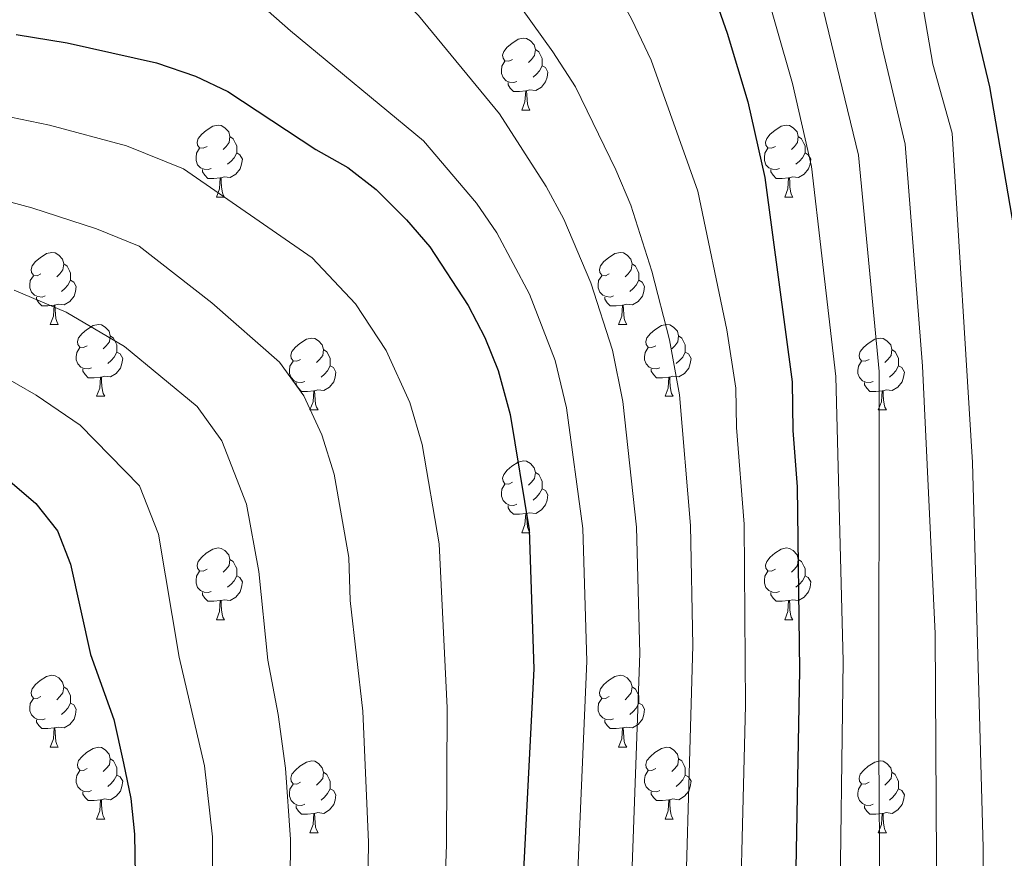
# Model space of a CAD drawing. Extents: x 599299 to 603798, y 765981 to 769017.
# Drawn here: x 600588 to 600725, y 768086 to 768203 of the extents above; entities that cross this region are included whole.
import ezdxf

# ---------------------------------------------------------------- set-up
doc = ezdxf.new("R2010")
doc.units = 0
doc.header["$MEASUREMENT"] = 0
for name, color, linetype in [('Nivel 36', 7, 'Continuous'), ('Nivel 4', 7, 'Continuous'), ('Nivel 5', 7, 'Continuous'), ('Nivel 61', 7, 'Continuous'), ('Nivel 63', 7, 'Continuous')]:
    doc.layers.add(name, color=color, linetype=linetype)

msp = doc.modelspace()

# ---------------------------------------------------------------- linework, layer by layer
at = {"layer": 'Nivel 36', "color": 92, "linetype": 'Continuous', "lineweight": 0, "flags": 128}
for points in [[(600656.734, 768197.512), (600656.204, 768197.247), (600655.674, 768197.302), (600655.409, 768197.672), (600655.354, 768198.097), (600655.514, 768198.617), (600655.994, 768199.212), (600656.629, 768199.742), (600657.529, 768200.327), (600658.274, 768200.487), (600658.699, 768200.432), (600659.229, 768200.117), (600659.759, 768199.532), (600659.919, 768198.892), (600659.809, 768198.042), (600659.384, 768197.512), (600658.964, 768197.087)], [(600659.919, 768198.892), (600660.394, 768198.577), (600660.709, 768197.937), (600660.869, 768197.617), (600660.869, 768197.037), (600660.869, 768196.612), (600660.499, 768195.922), (600660.079, 768195.442), (600659.599, 768195.022)], [(600657.319, 768194.432), (600656.894, 768194.272), (600656.309, 768194.332), (600655.834, 768194.542), (600655.409, 768194.967), (600655.194, 768195.552), (600655.194, 768195.972), (600655.249, 768196.557), (600655.674, 768197.247)], [(600660.869, 768196.612), (600661.324, 768196.362), (600661.669, 768195.747), (600661.559, 768195.022), (600661.349, 768194.382), (600660.764, 768193.642), (600659.969, 768193.162), (600659.119, 768193.267), (600658.689, 768193.137)], [(600658.579, 768193.137), (600657.689, 768193.052), (600656.844, 768193.052), (600656.419, 768193.482), (600656.099, 768193.957), (600656.099, 768194.272)], [(600658.034, 768190.452), (600658.469, 768191.612), (600658.579, 768193.137), (600658.689, 768193.137), (600658.724, 768192.552), (600658.759, 768191.867), (600658.829, 768191.252), (600658.944, 768190.852), (600659.159, 768190.452)], [(600658.034, 768190.452), (600659.159, 768190.452)], [(600614.098, 768185.372), (600613.568, 768185.107), (600613.038, 768185.162), (600612.773, 768185.532), (600612.718, 768185.957), (600612.878, 768186.477), (600613.358, 768187.072), (600613.993, 768187.602), (600614.893, 768188.187), (600615.638, 768188.347), (600616.063, 768188.292), (600616.593, 768187.977), (600617.123, 768187.392), (600617.283, 768186.752), (600617.173, 768185.902), (600616.748, 768185.372), (600616.328, 768184.947)], [(600693.425, 768185.372), (600692.895, 768185.107), (600692.365, 768185.162), (600692.1, 768185.532), (600692.045, 768185.957), (600692.205, 768186.477), (600692.685, 768187.072), (600693.32, 768187.602), (600694.22, 768188.187), (600694.965, 768188.347), (600695.39, 768188.292), (600695.92, 768187.977), (600696.45, 768187.392), (600696.61, 768186.752), (600696.5, 768185.902), (600696.075, 768185.372), (600695.655, 768184.947)], [(600617.283, 768186.752), (600617.758, 768186.437), (600618.073, 768185.797), (600618.233, 768185.477), (600618.233, 768184.897), (600618.233, 768184.472), (600617.863, 768183.782), (600617.443, 768183.302), (600616.963, 768182.882)], [(600696.61, 768186.752), (600697.085, 768186.437), (600697.4, 768185.797), (600697.56, 768185.477), (600697.56, 768184.897), (600697.56, 768184.472), (600697.19, 768183.782), (600696.77, 768183.302), (600696.29, 768182.882)], [(600614.683, 768182.292), (600614.258, 768182.132), (600613.673, 768182.192), (600613.198, 768182.402), (600612.773, 768182.827), (600612.558, 768183.412), (600612.558, 768183.832), (600612.613, 768184.417), (600613.038, 768185.107)], [(600618.233, 768184.472), (600618.688, 768184.222), (600619.033, 768183.607), (600618.923, 768182.882), (600618.713, 768182.242), (600618.128, 768181.502), (600617.333, 768181.022), (600616.483, 768181.127), (600616.053, 768180.997)], [(600694.01, 768182.292), (600693.585, 768182.132), (600693, 768182.192), (600692.525, 768182.402), (600692.1, 768182.827), (600691.885, 768183.412), (600691.885, 768183.832), (600691.94, 768184.417), (600692.365, 768185.107)], [(600697.56, 768184.472), (600698.015, 768184.222), (600698.36, 768183.607), (600698.25, 768182.882), (600698.04, 768182.242), (600697.455, 768181.502), (600696.66, 768181.022), (600695.81, 768181.127), (600695.38, 768180.997)], [(600615.943, 768180.997), (600615.053, 768180.912), (600614.208, 768180.912), (600613.783, 768181.342), (600613.463, 768181.817), (600613.463, 768182.132)], [(600695.27, 768180.997), (600694.38, 768180.912), (600693.535, 768180.912), (600693.11, 768181.342), (600692.79, 768181.817), (600692.79, 768182.132)], [(600615.398, 768178.312), (600615.833, 768179.472), (600615.943, 768180.997), (600616.053, 768180.997), (600616.088, 768180.412), (600616.123, 768179.727), (600616.193, 768179.112), (600616.308, 768178.712), (600616.523, 768178.312)], [(600694.725, 768178.312), (600695.16, 768179.472), (600695.27, 768180.997), (600695.38, 768180.997), (600695.415, 768180.412), (600695.45, 768179.727), (600695.52, 768179.112), (600695.635, 768178.712), (600695.85, 768178.312)], [(600615.398, 768178.312), (600616.523, 768178.312)], [(600694.725, 768178.312), (600695.85, 768178.312)], [(600590.91, 768167.603), (600590.38, 768167.338), (600589.85, 768167.393), (600589.585, 768167.763), (600589.53, 768168.188), (600589.69, 768168.708), (600590.17, 768169.303), (600590.805, 768169.833), (600591.705, 768170.418), (600592.45, 768170.578), (600592.875, 768170.523), (600593.405, 768170.208), (600593.935, 768169.623), (600594.095, 768168.983), (600593.985, 768168.133), (600593.56, 768167.603), (600593.14, 768167.178)], [(600670.237, 768167.603), (600669.707, 768167.338), (600669.177, 768167.393), (600668.912, 768167.763), (600668.857, 768168.188), (600669.017, 768168.708), (600669.497, 768169.303), (600670.132, 768169.833), (600671.032, 768170.418), (600671.777, 768170.578), (600672.202, 768170.523), (600672.732, 768170.208), (600673.262, 768169.623), (600673.422, 768168.983), (600673.312, 768168.133), (600672.887, 768167.603), (600672.467, 768167.178)], [(600594.095, 768168.983), (600594.57, 768168.668), (600594.885, 768168.028), (600595.045, 768167.708), (600595.045, 768167.128), (600595.045, 768166.703), (600594.675, 768166.013), (600594.255, 768165.533), (600593.775, 768165.113)], [(600673.422, 768168.983), (600673.897, 768168.668), (600674.212, 768168.028), (600674.372, 768167.708), (600674.372, 768167.128), (600674.372, 768166.703), (600674.002, 768166.013), (600673.582, 768165.533), (600673.102, 768165.113)], [(600591.495, 768164.523), (600591.07, 768164.363), (600590.485, 768164.423), (600590.01, 768164.633), (600589.585, 768165.058), (600589.37, 768165.643), (600589.37, 768166.063), (600589.425, 768166.648), (600589.85, 768167.338)], [(600595.045, 768166.703), (600595.5, 768166.453), (600595.845, 768165.838), (600595.735, 768165.113), (600595.525, 768164.473), (600594.94, 768163.733), (600594.145, 768163.253), (600593.295, 768163.358), (600592.865, 768163.228)], [(600670.822, 768164.523), (600670.397, 768164.363), (600669.812, 768164.423), (600669.337, 768164.633), (600668.912, 768165.058), (600668.697, 768165.643), (600668.697, 768166.063), (600668.752, 768166.648), (600669.177, 768167.338)], [(600674.372, 768166.703), (600674.827, 768166.453), (600675.172, 768165.838), (600675.062, 768165.113), (600674.852, 768164.473), (600674.267, 768163.733), (600673.472, 768163.253), (600672.622, 768163.358), (600672.192, 768163.228)], [(600592.755, 768163.228), (600591.865, 768163.143), (600591.02, 768163.143), (600590.595, 768163.573), (600590.275, 768164.048), (600590.275, 768164.363)], [(600672.082, 768163.228), (600671.192, 768163.143), (600670.347, 768163.143), (600669.922, 768163.573), (600669.602, 768164.048), (600669.602, 768164.363)], [(600592.21, 768160.543), (600592.645, 768161.703), (600592.755, 768163.228), (600592.865, 768163.228), (600592.9, 768162.643), (600592.935, 768161.958), (600593.005, 768161.343), (600593.12, 768160.943), (600593.335, 768160.543)], [(600671.537, 768160.543), (600671.972, 768161.703), (600672.082, 768163.228), (600672.192, 768163.228), (600672.227, 768162.643), (600672.262, 768161.958), (600672.332, 768161.343), (600672.447, 768160.943), (600672.662, 768160.543)], [(600592.21, 768160.543), (600593.335, 768160.543)], [(600597.385, 768157.568), (600596.855, 768157.303), (600596.325, 768157.358), (600596.06, 768157.728), (600596.005, 768158.153), (600596.165, 768158.673), (600596.645, 768159.268), (600597.28, 768159.798), (600598.18, 768160.383), (600598.925, 768160.543), (600599.35, 768160.488), (600599.88, 768160.173), (600600.41, 768159.588), (600600.57, 768158.948), (600600.46, 768158.098), (600600.035, 768157.568), (600599.615, 768157.143)], [(600671.537, 768160.543), (600672.662, 768160.543)], [(600676.712, 768157.568), (600676.182, 768157.303), (600675.652, 768157.358), (600675.387, 768157.728), (600675.332, 768158.153), (600675.492, 768158.673), (600675.972, 768159.268), (600676.607, 768159.798), (600677.507, 768160.383), (600678.252, 768160.543), (600678.677, 768160.488), (600679.207, 768160.173), (600679.737, 768159.588), (600679.897, 768158.948), (600679.787, 768158.098), (600679.362, 768157.568), (600678.942, 768157.143)], [(600600.57, 768158.948), (600601.045, 768158.633), (600601.36, 768157.993), (600601.52, 768157.673), (600601.52, 768157.093), (600601.52, 768156.668), (600601.15, 768155.978), (600600.73, 768155.498), (600600.25, 768155.078)], [(600627.157, 768155.663), (600626.627, 768155.398), (600626.097, 768155.453), (600625.832, 768155.823), (600625.777, 768156.248), (600625.937, 768156.768), (600626.417, 768157.363), (600627.052, 768157.893), (600627.952, 768158.478), (600628.697, 768158.638), (600629.122, 768158.583), (600629.652, 768158.268), (600630.182, 768157.683), (600630.342, 768157.043), (600630.232, 768156.193), (600629.807, 768155.663), (600629.387, 768155.238)], [(600679.897, 768158.948), (600680.372, 768158.633), (600680.687, 768157.993), (600680.847, 768157.673), (600680.847, 768157.093), (600680.847, 768156.668), (600680.477, 768155.978), (600680.057, 768155.498), (600679.577, 768155.078)], [(600706.484, 768155.663), (600705.954, 768155.398), (600705.424, 768155.453), (600705.159, 768155.823), (600705.104, 768156.248), (600705.264, 768156.768), (600705.744, 768157.363), (600706.379, 768157.893), (600707.279, 768158.478), (600708.024, 768158.638), (600708.449, 768158.583), (600708.979, 768158.268), (600709.509, 768157.683), (600709.669, 768157.043), (600709.559, 768156.193), (600709.134, 768155.663), (600708.714, 768155.238)], [(600597.97, 768154.488), (600597.545, 768154.328), (600596.96, 768154.388), (600596.485, 768154.598), (600596.06, 768155.023), (600595.845, 768155.608), (600595.845, 768156.028), (600595.9, 768156.613), (600596.325, 768157.303)], [(600630.342, 768157.043), (600630.817, 768156.728), (600631.132, 768156.088), (600631.292, 768155.768), (600631.292, 768155.188), (600631.292, 768154.763), (600630.922, 768154.073), (600630.502, 768153.593), (600630.022, 768153.173)], [(600677.297, 768154.488), (600676.872, 768154.328), (600676.287, 768154.388), (600675.812, 768154.598), (600675.387, 768155.023), (600675.172, 768155.608), (600675.172, 768156.028), (600675.227, 768156.613), (600675.652, 768157.303)], [(600709.669, 768157.043), (600710.144, 768156.728), (600710.459, 768156.088), (600710.619, 768155.768), (600710.619, 768155.188), (600710.619, 768154.763), (600710.249, 768154.073), (600709.829, 768153.593), (600709.349, 768153.173)], [(600601.52, 768156.668), (600601.975, 768156.418), (600602.32, 768155.803), (600602.21, 768155.078), (600602, 768154.438), (600601.415, 768153.698), (600600.62, 768153.218), (600599.77, 768153.323), (600599.34, 768153.193)], [(600680.847, 768156.668), (600681.302, 768156.418), (600681.647, 768155.803), (600681.537, 768155.078), (600681.327, 768154.438), (600680.742, 768153.698), (600679.947, 768153.218), (600679.097, 768153.323), (600678.667, 768153.193)], [(600599.23, 768153.193), (600598.34, 768153.108), (600597.495, 768153.108), (600597.07, 768153.538), (600596.75, 768154.013), (600596.75, 768154.328)], [(600627.742, 768152.583), (600627.317, 768152.423), (600626.732, 768152.483), (600626.257, 768152.693), (600625.832, 768153.118), (600625.617, 768153.703), (600625.617, 768154.123), (600625.672, 768154.708), (600626.097, 768155.398)], [(600631.292, 768154.763), (600631.747, 768154.513), (600632.092, 768153.898), (600631.982, 768153.173), (600631.772, 768152.533), (600631.187, 768151.793), (600630.392, 768151.313), (600629.542, 768151.418), (600629.112, 768151.288)], [(600678.557, 768153.193), (600677.667, 768153.108), (600676.822, 768153.108), (600676.397, 768153.538), (600676.077, 768154.013), (600676.077, 768154.328)], [(600707.069, 768152.583), (600706.644, 768152.423), (600706.059, 768152.483), (600705.584, 768152.693), (600705.159, 768153.118), (600704.944, 768153.703), (600704.944, 768154.123), (600704.999, 768154.708), (600705.424, 768155.398)], [(600710.619, 768154.763), (600711.074, 768154.513), (600711.419, 768153.898), (600711.309, 768153.173), (600711.099, 768152.533), (600710.514, 768151.793), (600709.719, 768151.313), (600708.869, 768151.418), (600708.439, 768151.288)], [(600598.685, 768150.508), (600599.12, 768151.668), (600599.23, 768153.193), (600599.34, 768153.193), (600599.375, 768152.608), (600599.41, 768151.923), (600599.48, 768151.308), (600599.595, 768150.908), (600599.81, 768150.508)], [(600678.012, 768150.508), (600678.447, 768151.668), (600678.557, 768153.193), (600678.667, 768153.193), (600678.702, 768152.608), (600678.737, 768151.923), (600678.807, 768151.308), (600678.922, 768150.908), (600679.137, 768150.508)], [(600629.002, 768151.288), (600628.112, 768151.203), (600627.267, 768151.203), (600626.842, 768151.633), (600626.522, 768152.108), (600626.522, 768152.423)], [(600708.329, 768151.288), (600707.439, 768151.203), (600706.594, 768151.203), (600706.169, 768151.633), (600705.849, 768152.108), (600705.849, 768152.423)], [(600598.685, 768150.508), (600599.81, 768150.508)], [(600628.457, 768148.603), (600628.892, 768149.763), (600629.002, 768151.288), (600629.112, 768151.288), (600629.147, 768150.703), (600629.182, 768150.018), (600629.252, 768149.403), (600629.367, 768149.003), (600629.582, 768148.603)], [(600678.012, 768150.508), (600679.137, 768150.508)], [(600707.784, 768148.603), (600708.219, 768149.763), (600708.329, 768151.288), (600708.439, 768151.288), (600708.474, 768150.703), (600708.509, 768150.018), (600708.579, 768149.403), (600708.694, 768149.003), (600708.909, 768148.603)], [(600628.457, 768148.603), (600629.582, 768148.603)], [(600707.784, 768148.603), (600708.909, 768148.603)], [(600656.734, 768138.52), (600656.204, 768138.255), (600655.674, 768138.31), (600655.409, 768138.68), (600655.354, 768139.105), (600655.514, 768139.625), (600655.994, 768140.22), (600656.629, 768140.75), (600657.529, 768141.335), (600658.274, 768141.495), (600658.699, 768141.44), (600659.229, 768141.125), (600659.759, 768140.54), (600659.919, 768139.9), (600659.809, 768139.05), (600659.384, 768138.52), (600658.964, 768138.095)], [(600659.919, 768139.9), (600660.394, 768139.585), (600660.709, 768138.945), (600660.869, 768138.625), (600660.869, 768138.045), (600660.869, 768137.62), (600660.499, 768136.93), (600660.079, 768136.45), (600659.599, 768136.03)], [(600657.319, 768135.44), (600656.894, 768135.28), (600656.309, 768135.34), (600655.834, 768135.55), (600655.409, 768135.975), (600655.194, 768136.56), (600655.194, 768136.98), (600655.249, 768137.565), (600655.674, 768138.255)], [(600660.869, 768137.62), (600661.324, 768137.37), (600661.669, 768136.755), (600661.559, 768136.03), (600661.349, 768135.39), (600660.764, 768134.65), (600659.969, 768134.17), (600659.119, 768134.275), (600658.689, 768134.145)], [(600658.579, 768134.145), (600657.689, 768134.06), (600656.844, 768134.06), (600656.419, 768134.49), (600656.099, 768134.965), (600656.099, 768135.28)], [(600658.034, 768131.46), (600658.469, 768132.62), (600658.579, 768134.145), (600658.689, 768134.145), (600658.724, 768133.56), (600658.759, 768132.875), (600658.829, 768132.26), (600658.944, 768131.86), (600659.159, 768131.46)], [(600658.034, 768131.46), (600659.159, 768131.46)], [(600614.098, 768126.38), (600613.568, 768126.115), (600613.038, 768126.17), (600612.773, 768126.54), (600612.718, 768126.965), (600612.878, 768127.485), (600613.358, 768128.08), (600613.993, 768128.61), (600614.893, 768129.195), (600615.638, 768129.355), (600616.063, 768129.3), (600616.593, 768128.985), (600617.123, 768128.4), (600617.283, 768127.76), (600617.173, 768126.91), (600616.748, 768126.38), (600616.328, 768125.955)], [(600693.425, 768126.38), (600692.895, 768126.115), (600692.365, 768126.17), (600692.1, 768126.54), (600692.045, 768126.965), (600692.205, 768127.485), (600692.685, 768128.08), (600693.32, 768128.61), (600694.22, 768129.195), (600694.965, 768129.355), (600695.39, 768129.3), (600695.92, 768128.985), (600696.45, 768128.4), (600696.61, 768127.76), (600696.5, 768126.91), (600696.075, 768126.38), (600695.655, 768125.955)], [(600617.283, 768127.76), (600617.758, 768127.445), (600618.073, 768126.805), (600618.233, 768126.485), (600618.233, 768125.905), (600618.233, 768125.48), (600617.863, 768124.79), (600617.443, 768124.31), (600616.963, 768123.89)], [(600696.61, 768127.76), (600697.085, 768127.445), (600697.4, 768126.805), (600697.56, 768126.485), (600697.56, 768125.905), (600697.56, 768125.48), (600697.19, 768124.79), (600696.77, 768124.31), (600696.29, 768123.89)], [(600614.683, 768123.3), (600614.258, 768123.14), (600613.673, 768123.2), (600613.198, 768123.41), (600612.773, 768123.835), (600612.558, 768124.42), (600612.558, 768124.84), (600612.613, 768125.425), (600613.038, 768126.115)], [(600618.233, 768125.48), (600618.688, 768125.23), (600619.033, 768124.615), (600618.923, 768123.89), (600618.713, 768123.25), (600618.128, 768122.51), (600617.333, 768122.03), (600616.483, 768122.135), (600616.053, 768122.005)], [(600694.01, 768123.3), (600693.585, 768123.14), (600693, 768123.2), (600692.525, 768123.41), (600692.1, 768123.835), (600691.885, 768124.42), (600691.885, 768124.84), (600691.94, 768125.425), (600692.365, 768126.115)], [(600697.56, 768125.48), (600698.015, 768125.23), (600698.36, 768124.615), (600698.25, 768123.89), (600698.04, 768123.25), (600697.455, 768122.51), (600696.66, 768122.03), (600695.81, 768122.135), (600695.38, 768122.005)], [(600615.943, 768122.005), (600615.053, 768121.92), (600614.208, 768121.92), (600613.783, 768122.35), (600613.463, 768122.825), (600613.463, 768123.14)], [(600695.27, 768122.005), (600694.38, 768121.92), (600693.535, 768121.92), (600693.11, 768122.35), (600692.79, 768122.825), (600692.79, 768123.14)], [(600615.398, 768119.32), (600615.833, 768120.48), (600615.943, 768122.005), (600616.053, 768122.005), (600616.088, 768121.42), (600616.123, 768120.735), (600616.193, 768120.12), (600616.308, 768119.72), (600616.523, 768119.32)], [(600694.725, 768119.32), (600695.16, 768120.48), (600695.27, 768122.005), (600695.38, 768122.005), (600695.415, 768121.42), (600695.45, 768120.735), (600695.52, 768120.12), (600695.635, 768119.72), (600695.85, 768119.32)], [(600615.398, 768119.32), (600616.523, 768119.32)], [(600694.725, 768119.32), (600695.85, 768119.32)], [(600590.91, 768108.611), (600590.38, 768108.346), (600589.85, 768108.401), (600589.585, 768108.771), (600589.53, 768109.196), (600589.69, 768109.716), (600590.17, 768110.311), (600590.805, 768110.841), (600591.705, 768111.426), (600592.45, 768111.586), (600592.875, 768111.531), (600593.405, 768111.216), (600593.935, 768110.631), (600594.095, 768109.991), (600593.985, 768109.141), (600593.56, 768108.611), (600593.14, 768108.186)], [(600670.237, 768108.611), (600669.707, 768108.346), (600669.177, 768108.401), (600668.912, 768108.771), (600668.857, 768109.196), (600669.017, 768109.716), (600669.497, 768110.311), (600670.132, 768110.841), (600671.032, 768111.426), (600671.777, 768111.586), (600672.202, 768111.531), (600672.732, 768111.216), (600673.262, 768110.631), (600673.422, 768109.991), (600673.312, 768109.141), (600672.887, 768108.611), (600672.467, 768108.186)], [(600594.095, 768109.991), (600594.57, 768109.676), (600594.885, 768109.036), (600595.045, 768108.716), (600595.045, 768108.136), (600595.045, 768107.711), (600594.675, 768107.021), (600594.255, 768106.541), (600593.775, 768106.121)], [(600673.422, 768109.991), (600673.897, 768109.676), (600674.212, 768109.036), (600674.372, 768108.716), (600674.372, 768108.136), (600674.372, 768107.711), (600674.002, 768107.021), (600673.582, 768106.541), (600673.102, 768106.121)], [(600591.495, 768105.531), (600591.07, 768105.371), (600590.485, 768105.431), (600590.01, 768105.641), (600589.585, 768106.066), (600589.37, 768106.651), (600589.37, 768107.071), (600589.425, 768107.656), (600589.85, 768108.346)], [(600595.045, 768107.711), (600595.5, 768107.461), (600595.845, 768106.846), (600595.735, 768106.121), (600595.525, 768105.481), (600594.94, 768104.741), (600594.145, 768104.261), (600593.295, 768104.366), (600592.865, 768104.236)], [(600670.822, 768105.531), (600670.397, 768105.371), (600669.812, 768105.431), (600669.337, 768105.641), (600668.912, 768106.066), (600668.697, 768106.651), (600668.697, 768107.071), (600668.752, 768107.656), (600669.177, 768108.346)], [(600674.372, 768107.711), (600674.827, 768107.461), (600675.172, 768106.846), (600675.062, 768106.121), (600674.852, 768105.481), (600674.267, 768104.741), (600673.472, 768104.261), (600672.622, 768104.366), (600672.192, 768104.236)], [(600592.755, 768104.236), (600591.865, 768104.151), (600591.02, 768104.151), (600590.595, 768104.581), (600590.275, 768105.056), (600590.275, 768105.371)], [(600672.082, 768104.236), (600671.192, 768104.151), (600670.347, 768104.151), (600669.922, 768104.581), (600669.602, 768105.056), (600669.602, 768105.371)], [(600592.21, 768101.551), (600592.645, 768102.711), (600592.755, 768104.236), (600592.865, 768104.236), (600592.9, 768103.651), (600592.935, 768102.966), (600593.005, 768102.351), (600593.12, 768101.951), (600593.335, 768101.551)], [(600671.537, 768101.551), (600671.972, 768102.711), (600672.082, 768104.236), (600672.192, 768104.236), (600672.227, 768103.651), (600672.262, 768102.966), (600672.332, 768102.351), (600672.447, 768101.951), (600672.662, 768101.551)], [(600592.21, 768101.551), (600593.335, 768101.551)], [(600597.385, 768098.576), (600596.855, 768098.311), (600596.325, 768098.366), (600596.06, 768098.736), (600596.005, 768099.161), (600596.165, 768099.681), (600596.645, 768100.276), (600597.28, 768100.806), (600598.18, 768101.391), (600598.925, 768101.551), (600599.35, 768101.496), (600599.88, 768101.181), (600600.41, 768100.596), (600600.57, 768099.956), (600600.46, 768099.106), (600600.035, 768098.576), (600599.615, 768098.151)], [(600671.537, 768101.551), (600672.662, 768101.551)], [(600676.712, 768098.576), (600676.182, 768098.311), (600675.652, 768098.366), (600675.387, 768098.736), (600675.332, 768099.161), (600675.492, 768099.681), (600675.972, 768100.276), (600676.607, 768100.806), (600677.507, 768101.391), (600678.252, 768101.551), (600678.677, 768101.496), (600679.207, 768101.181), (600679.737, 768100.596), (600679.897, 768099.956), (600679.787, 768099.106), (600679.362, 768098.576), (600678.942, 768098.151)], [(600600.57, 768099.956), (600601.045, 768099.641), (600601.36, 768099.001), (600601.52, 768098.681), (600601.52, 768098.101), (600601.52, 768097.676), (600601.15, 768096.986), (600600.73, 768096.506), (600600.25, 768096.086)], [(600627.157, 768096.671), (600626.627, 768096.406), (600626.097, 768096.461), (600625.832, 768096.831), (600625.777, 768097.256), (600625.937, 768097.776), (600626.417, 768098.371), (600627.052, 768098.901), (600627.952, 768099.486), (600628.697, 768099.646), (600629.122, 768099.591), (600629.652, 768099.276), (600630.182, 768098.691), (600630.342, 768098.051), (600630.232, 768097.201), (600629.807, 768096.671), (600629.387, 768096.246)], [(600679.897, 768099.956), (600680.372, 768099.641), (600680.687, 768099.001), (600680.847, 768098.681), (600680.847, 768098.101), (600680.847, 768097.676), (600680.477, 768096.986), (600680.057, 768096.506), (600679.577, 768096.086)], [(600706.484, 768096.671), (600705.954, 768096.406), (600705.424, 768096.461), (600705.159, 768096.831), (600705.104, 768097.256), (600705.264, 768097.776), (600705.744, 768098.371), (600706.379, 768098.901), (600707.279, 768099.486), (600708.024, 768099.646), (600708.449, 768099.591), (600708.979, 768099.276), (600709.509, 768098.691), (600709.669, 768098.051), (600709.559, 768097.201), (600709.134, 768096.671), (600708.714, 768096.246)], [(600597.97, 768095.496), (600597.545, 768095.336), (600596.96, 768095.396), (600596.485, 768095.606), (600596.06, 768096.031), (600595.845, 768096.616), (600595.845, 768097.036), (600595.9, 768097.621), (600596.325, 768098.311)], [(600630.342, 768098.051), (600630.817, 768097.736), (600631.132, 768097.096), (600631.292, 768096.776), (600631.292, 768096.196), (600631.292, 768095.771), (600630.922, 768095.081), (600630.502, 768094.601), (600630.022, 768094.181)], [(600677.297, 768095.496), (600676.872, 768095.336), (600676.287, 768095.396), (600675.812, 768095.606), (600675.387, 768096.031), (600675.172, 768096.616), (600675.172, 768097.036), (600675.227, 768097.621), (600675.652, 768098.311)], [(600709.669, 768098.051), (600710.144, 768097.736), (600710.459, 768097.096), (600710.619, 768096.776), (600710.619, 768096.196), (600710.619, 768095.771), (600710.249, 768095.081), (600709.829, 768094.601), (600709.349, 768094.181)], [(600601.52, 768097.676), (600601.975, 768097.426), (600602.32, 768096.811), (600602.21, 768096.086), (600602, 768095.446), (600601.415, 768094.706), (600600.62, 768094.226), (600599.77, 768094.331), (600599.34, 768094.201)], [(600627.742, 768093.591), (600627.317, 768093.431), (600626.732, 768093.491), (600626.257, 768093.701), (600625.832, 768094.126), (600625.617, 768094.711), (600625.617, 768095.131), (600625.672, 768095.716), (600626.097, 768096.406)], [(600680.847, 768097.676), (600681.302, 768097.426), (600681.647, 768096.811), (600681.537, 768096.086), (600681.327, 768095.446), (600680.742, 768094.706), (600679.947, 768094.226), (600679.097, 768094.331), (600678.667, 768094.201)], [(600707.069, 768093.591), (600706.644, 768093.431), (600706.059, 768093.491), (600705.584, 768093.701), (600705.159, 768094.126), (600704.944, 768094.711), (600704.944, 768095.131), (600704.999, 768095.716), (600705.424, 768096.406)], [(600599.23, 768094.201), (600598.34, 768094.116), (600597.495, 768094.116), (600597.07, 768094.546), (600596.75, 768095.021), (600596.75, 768095.336)], [(600631.292, 768095.771), (600631.747, 768095.521), (600632.092, 768094.906), (600631.982, 768094.181), (600631.772, 768093.541), (600631.187, 768092.801), (600630.392, 768092.321), (600629.542, 768092.426), (600629.112, 768092.296)], [(600678.557, 768094.201), (600677.667, 768094.116), (600676.822, 768094.116), (600676.397, 768094.546), (600676.077, 768095.021), (600676.077, 768095.336)], [(600710.619, 768095.771), (600711.074, 768095.521), (600711.419, 768094.906), (600711.309, 768094.181), (600711.099, 768093.541), (600710.514, 768092.801), (600709.719, 768092.321), (600708.869, 768092.426), (600708.439, 768092.296)], [(600598.685, 768091.516), (600599.12, 768092.676), (600599.23, 768094.201), (600599.34, 768094.201), (600599.375, 768093.616), (600599.41, 768092.931), (600599.48, 768092.316), (600599.595, 768091.916), (600599.81, 768091.516)], [(600678.012, 768091.516), (600678.447, 768092.676), (600678.557, 768094.201), (600678.667, 768094.201), (600678.702, 768093.616), (600678.737, 768092.931), (600678.807, 768092.316), (600678.922, 768091.916), (600679.137, 768091.516)], [(600629.002, 768092.296), (600628.112, 768092.211), (600627.267, 768092.211), (600626.842, 768092.641), (600626.522, 768093.116), (600626.522, 768093.431)], [(600628.457, 768089.611), (600628.892, 768090.771), (600629.002, 768092.296), (600629.112, 768092.296), (600629.147, 768091.711), (600629.182, 768091.026), (600629.252, 768090.411), (600629.367, 768090.011), (600629.582, 768089.611)], [(600708.329, 768092.296), (600707.439, 768092.211), (600706.594, 768092.211), (600706.169, 768092.641), (600705.849, 768093.116), (600705.849, 768093.431)], [(600707.784, 768089.611), (600708.219, 768090.771), (600708.329, 768092.296), (600708.439, 768092.296), (600708.474, 768091.711), (600708.509, 768091.026), (600708.579, 768090.411), (600708.694, 768090.011), (600708.909, 768089.611)], [(600598.685, 768091.516), (600599.81, 768091.516)], [(600678.012, 768091.516), (600679.137, 768091.516)], [(600628.457, 768089.611), (600629.582, 768089.611)], [(600707.784, 768089.611), (600708.909, 768089.611)]]:
    msp.add_lwpolyline(points, dxfattribs=at)
at = {"layer": 'Nivel 4', "color": 25, "linetype": 'Continuous', "lineweight": 30, "flags": 128}
for points, elevation in [([(600728.762, 768162.219), (600723.325, 768193.696), (600719.164, 768211.278), (600707.957, 768253.7), (600698.369, 768288.116), (600693.84, 768302.371)], 775), ([(600575.858, 768280.611), (600597.754, 768287.506), (600602.664, 768288.452), (600608.648, 768288.824), (600625.789, 768285.895), (600630.674, 768284.883), (600633.185, 768284.023), (600637.329, 768281.2), (600648.611, 768268.982), (600655.067, 768261.361), (600661.036, 768253.34), (600668.111, 768242.689), (600673.166, 768234.038), (600677.643, 768225.106), (600681.083, 768217.069), (600686.684, 768201.166), (600689.554, 768191.593), (600691.926, 768181.053), (600695.769, 768152.542), (600695.876, 768145.727), (600696.467, 768137.871), (600696.79, 768112.318), (600695.899, 768064.548)], 800), ([(600587.441, 768200.968), (600594.578, 768199.824), (600607.057, 768197.039), (600612.475, 768195.172), (600617, 768193.027), (600629.283, 768184.946), (600633.738, 768182.422), (600637.685, 768179.365), (600641.939, 768175.154), (600645.195, 768171.358), (600650.555, 768163.172), (600652.852, 768158.733), (600654.715, 768154.101), (600656.394, 768147.988), (600659.074, 768131.874), (600659.696, 768112.506), (600657.323, 768066.24)], 825), ([(600582.232, 768142.326), (600590.181, 768135.546), (600593.207, 768131.739), (600595.037, 768127.088), (600597.819, 768114.509), (600601.105, 768105.409), (600602.434, 768099.332), (600603.45, 768094.408), (600603.968, 768089.434), (600604.325, 768066.426)], 850)]:
    msp.add_lwpolyline(points, dxfattribs=dict(at, elevation=elevation))
at = {"layer": 'Nivel 5', "color": 25, "linetype": 'Continuous', "lineweight": 0, "flags": 128}
for points, elevation in [([(600664.845, 768303.154), (600674.514, 768291.845), (600679.145, 768283.143), (600682.052, 768277.681), (600686.721, 768268.909), (600689.901, 768262.934), (600693.029, 768252.71), (600698.845, 768235.334), (600704.976, 768214.999), (600708.304, 768199.235), (600711.553, 768185.673), (600713.972, 768154.701), (600715.697, 768117.399), (600716.238, 768030.312), (600716.631, 768015.314), (600717.21, 768007.137), (600719.234, 767990.162), (600720.724, 767972.613), (600722.266, 767963.018), (600723.847, 767947.513)], 785), ([(600635.455, 768296.316), (600640.598, 768293.206), (600646.996, 768289.337), (600657.337, 768276.652), (600665.592, 768267.56), (600669.893, 768258.684), (600673.041, 768252.189), (600676.101, 768245.875), (600684.878, 768228.017), (600688.114, 768219.577), (600691.261, 768210.09), (600695.804, 768194.14), (600698.468, 768182.593), (600699.897, 768170.119), (600701.836, 768153.261), (600702.896, 768113.541), (600702.356, 768074.944), (600703.065, 768023.966), (600703.626, 768008.977), (600704.653, 767992.939), (600706.027, 767983.958), (600708.233, 767974.202), (600711.046, 767958.142), (600717.375, 767927.638)], 795), ([(600655.673, 768295.836), (600666.257, 768284.444), (600669.754, 768278.88), (600673.714, 768272.58), (600678.659, 768263.985), (600681.912, 768255.025), (600684.723, 768249.37), (600687.296, 768242.386), (600692.114, 768230.929), (600698.119, 768212.545), (600699.323, 768207.574), (600705.011, 768184.133), (600707.904, 768153.981), (600707.867, 768100.953), (600708.411, 768022.095), (600708.927, 768012.118), (600711.849, 767987.263), (600712.781, 767975.946), (600714.323, 767966.067), (600716.463, 767956.291), (600721.165, 767937.579), (600725.701, 767922.093)], 790), ([(600763.663, 767888.099), (600753.575, 767896.724), (600748.496, 767903.047), (600741.983, 767913.956), (600734.716, 767925.937), (600730.374, 767939.616), (600727.303, 767956.959), (600723.598, 768009.168), (600722.357, 768034.139), (600722.41, 768087.509), (600720.906, 768141.266), (600718.096, 768187.214), (600715.411, 768196.857), (600711.834, 768217.454), (600698.297, 768267.217), (600696.283, 768274.631), (600692.564, 768283.928), (600686.054, 768295.35)], 780), ([(600688.183, 768064.886), (600689.244, 768107.356), (600689.038, 768132.671), (600687.979, 768146.179), (600687.894, 768151.631), (600686.62, 768159.805), (600682.579, 768179.114), (600676.094, 768197.417), (600673.379, 768203.098), (600664.609, 768219.119), (600659.944, 768226.638), (600654.38, 768233.898), (600648.72, 768242.418), (600643.945, 768248.835), (600632.29, 768261.567), (600626.345, 768266.859), (600620.522, 768268.462), (600605.834, 768271.024), (600597.118, 768269.969), (600579.602, 768264.453)], 805), ([(600680.468, 768065.224), (600681.909, 768115.725), (600681.547, 768132.472), (600680.019, 768150.72), (600678.644, 768158.379), (600676.178, 768167.954), (600673.233, 768177.175), (600671.166, 768182.09), (600665.505, 768193.668), (600662.355, 768198.56), (600647.234, 768219.666), (600633.115, 768236.554), (600624.215, 768246.009), (600618.187, 768250.423), (600603.02, 768253.224), (600596.301, 768253.107), (600556.362, 768242.664)], 810), ([(600672.753, 768065.563), (600674.505, 768114.652), (600674.056, 768132.272), (600672.144, 768149.809), (600670.667, 768156.953), (600667.637, 768166.36), (600663.887, 768175.236), (600661.423, 768179.778), (600654.916, 768189.919), (600643.622, 768203.638), (600622.529, 768224.616), (600615.962, 768230.25), (600609.989, 768233.598), (600602.177, 768235.086), (600561.19, 768228.953), (600552.761, 768226.354), (600543.223, 768224.129), (600529.483, 768220.224), (600514.166, 768218.218), (600501.628, 768215.85)], 815), ([(600665.038, 768065.901), (600667.1, 768113.579), (600666.565, 768132.073), (600664.269, 768148.898), (600662.691, 768155.527), (600659.096, 768164.766), (600654.541, 768173.297), (600651.681, 768177.466), (600644.327, 768186.17), (600625.752, 768201.501), (600613.67, 768212.148), (600608.765, 768215.16), (600603.103, 768216.748), (600593.687, 768217.065), (600582.084, 768216.617), (600566.017, 768215.242), (600549.571, 768212.428), (600540.136, 768209.903), (600534.8, 768208.833), (600515.974, 768206.637), (600496.982, 768203.157)], 820), ([(600585.34, 768189.752), (600592.108, 768188.324), (600602.852, 768185.447), (600610.807, 768182.237), (600628.789, 768169.839), (600634.797, 768163.434), (600639.085, 768156.885), (600642.413, 768149.628), (600644.122, 768143.808), (600646.482, 768129.94), (600647.63, 768107.05), (600647.525, 768087.917), (600646.723, 768066.277)], 830), ([(600583.24, 768178.536), (600589.639, 768176.824), (600598.648, 768173.855), (600604.614, 768171.448), (600614.774, 768163.574), (600624.211, 768155.295), (600627.615, 768150.598), (600630.111, 768145.156), (600631.851, 768139.628), (600633.89, 768128.006), (600634.082, 768122.009), (600635.821, 768106.588), (600636.636, 768088.296), (600635.861, 768036.508)], 835), ([(600587.17, 768165.325), (600594.444, 768162.264), (600602.579, 768157.438), (600612.699, 768149.105), (600616.146, 768144.312), (600619.579, 768135.448), (600621.299, 768126.072), (600622.569, 768113.707), (600624.012, 768106.127), (600625.031, 768098.609), (600625.746, 768088.675), (600625.308, 768036.757)], 840), ([(600584.701, 768153.825), (600590.24, 768150.672), (600596.38, 768146.492), (600604.676, 768138.025), (600607.308, 768131.268), (600610.194, 768114.108), (600613.732, 768098.97), (600614.857, 768089.054), (600614.717, 768048.052)], 845)]:
    msp.add_lwpolyline(points, dxfattribs=dict(at, elevation=elevation))
at = {"layer": 'Nivel 61', "color": 19, "linetype": 'Continuous', "lineweight": 0}
msp.add_3dface([(600225.17, 766388.48, 920), (600191.2, 768702.02, 857.806), (603584.02, 768752.56, 840), (603619.14, 766439.01, 791.793)], dxfattribs=at)
at = {"layer": 'Nivel 63', "color": 7, "linetype": 'Continuous', "lineweight": 0}
msp.add_3dface([(599343.178, 765981.461), (603797.68, 766047.78), (603753.467, 769017.461), (599298.965, 768951.142)], dxfattribs=at)

doc.saveas('drawing.dxf')
